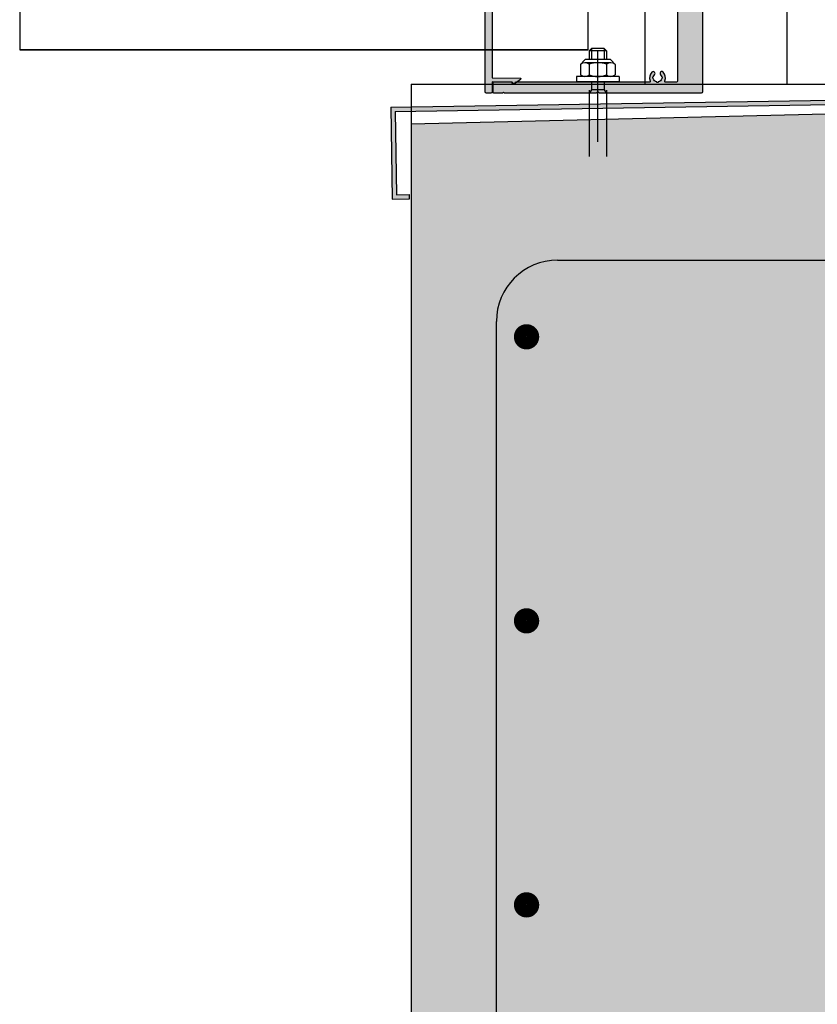
# Model space of a CAD drawing. Units: millimetres. Extents: x 2155 to 2221, y 1019 to 1182.
# Drawn here: x 2164 to 2164, y 1174 to 1174 of the extents above; entities that cross this region are included whole.
import ezdxf

# ---------------------------------------------------------------- set-up
doc = ezdxf.new("R2010")
doc.units = ezdxf.units.MM
doc.linetypes.add('VALS2', pattern=[31.750000000000004, 15.875, -3.175, 3.175, -3.175, 3.175, -3.175])
for name, color, linetype in [('ALZADO_SECCIONADO', 1, 'Continuous'), ('ARMADURAS FORJADO', 97, 'Continuous'), ('MOSCA', 250, 'Continuous'), ('RELLENO PLANTA', 254, 'Continuous'), ('SOMBREADO PERFILES', 254, 'Continuous')]:
    doc.layers.add(name, color=color, linetype=linetype)

# ---------------------------------------------------------------- blocks, each defined once
blk = doc.blocks.new('A$C3D351A3B')
at = {"layer": 'MOSCA'}
for p, q in [((-1.684231630107206, -12.20901887118589), (-1.684231630108115, -13.80901887118648)), ((-1.634231630107024, -12.20901887118589), (-1.634231630107934, -13.80901887118648)), ((-1.704231630106733, -13.79692344744194), (-1.904231630106551, -13.79692344744194)), ((-1.766486143304064, -13.80901887118625), (-1.766486143304064, -16.75901887118562)), ((-1.766486143303155, -13.80901887118625), (-1.366486143304428, -13.80901887118671))]:
    blk.add_line(p, q, dxfattribs=at)
blk.add_lwpolyline([(-1.904231630106551, -13.79692344744194), (-1.704231630106733, -13.79692344744194), (-1.704231630106733, -12.22126777824064), (-1.904231630106551, -12.22126777824064)], close=True, dxfattribs=at)
blk = doc.blocks.new('A$C620E567D')
at = {"layer": 'SOMBREADO PERFILES'}
h = blk.add_hatch(color=256, dxfattribs=at)
h.paths.add_polyline_path([(-0.001805613461783651, 0.001584621761139715), (-0.2534600551698531, 0.001584621761139715), (-0.2534600551698531, 8.569070519115485e-05), (-0.002890940097586281, 8.569070519115485e-05), (-0.002890940097586281, -0.006424008363410394), (-0.001805613461783651, -0.006424008363410394)])
h.paths.add_polyline_path([(-0.2534600551698531, 0.001584621761139715), (-0.2603309935320794, 0.001584621761139715), (-0.2603309935320794, -0.03076640808376396), (-0.2541862422835948, -0.03076640808376396), (-0.2541862422835948, -0.0292674770278154), (-0.2588320624759035, -0.0292674770278154), (-0.2588320624759035, 8.569070519115485e-05), (-0.2534600551698531, 8.569070519115485e-05)])
for p, q in [((-0.002890940097586281, 8.569070519115485e-05), (-0.002890940097586281, -0.006424008363410394)), ((-0.001805613461783651, -0.006424008363410394), (-0.001805613461783651, 0.001584621761139715)), ((-0.002890940097586281, -0.006424008363410394), (-0.001805613461783651, -0.006424008363410394)), ((-0.2541862422835948, -0.03076640808376396), (-0.2541862422835948, -0.0292674770278154))]:
    blk.add_line(p, q)
for points in [[(-0.2603309935320794, 0.001584621761139715), (-0.001805613461783651, 0.001584621761139715)], [(-0.2603309935320794, 0.001584621761139715), (-0.2603309935320794, -0.03076640808376396), (-0.2541862422835948, -0.03076640808376396)], [(-0.2588320624759035, 8.569070519115485e-05), (-0.002890940097586281, 8.569070519115485e-05)], [(-0.2588320624759035, 8.569070519115485e-05), (-0.2588320624759035, -0.0292674770278154), (-0.2541862422835948, -0.0292674770278154)]]:
    blk.add_lwpolyline(points)

msp = doc.modelspace()

# ---------------------------------------------------------------- hatches: boundary and pattern name
at = {"layer": 'RELLENO PLANTA'}
h = msp.add_hatch(color=256, dxfattribs=at)
h.dxf.hatch_style = 1
h.paths.add_polyline_path([(2164.590326970687, 1174.266166551328), (2164.340326970686, 1174.260092522257), (2164.340326970689, 1171.323999311487), (2164.590326970689, 1171.323999311487)])
at = {"layer": 'SOMBREADO PERFILES'}
h = msp.add_hatch(color=256, dxfattribs=at)
edge = h.paths.add_edge_path()
edge.add_arc((2164.368355967391, 1174.315363676217), 0.0005, 0, 90, ccw=False)
edge.add_line((2164.368855967391, 1174.315363676217), (2164.368855967391, 1174.311913676217))
edge.add_line((2164.368855967391, 1174.311913676217), (2164.375856424306, 1174.312035869647))
edge.add_line((2164.375856424305, 1174.312035869647), (2164.375856424305, 1174.312235869647))
edge.add_arc((2164.376356348153, 1174.31224459585), 0.0005000000000001006, 1.0000000000799218, 180.9999999998713, ccw=False)
edge.add_line((2164.376856272001, 1174.312253322053), (2164.376856272001, 1174.312053322054))
edge.add_line((2164.376856272001, 1174.312053322054), (2164.377356195848, 1174.312062048257))
edge.add_line((2164.377356195848, 1174.312062048257), (2164.378873419797, 1174.311088379171))
edge.add_line((2164.378873419797, 1174.311088379171), (2164.378882146001, 1174.310588455324))
edge.add_line((2164.378882146001, 1174.310588455324), (2164.368855967391, 1174.310413447725))
edge.add_line((2164.368855967391, 1174.310413447725), (2164.368855967391, 1174.293363676217))
edge.add_line((2164.368855967391, 1174.293363676217), (2164.368855967391, 1174.276313904709))
edge.add_line((2164.368855967391, 1174.276313904709), (2164.378882146001, 1174.276138897111))
edge.add_line((2164.378882146001, 1174.276138897111), (2164.378873419797, 1174.275638973263))
edge.add_line((2164.378873419797, 1174.275638973263), (2164.377356195848, 1174.274665304177))
edge.add_line((2164.377356195848, 1174.274665304177), (2164.376856272001, 1174.274674030381))
edge.add_line((2164.376856272001, 1174.274674030381), (2164.376856272001, 1174.274474030381))
edge.add_arc((2164.376356348153, 1174.274482756584), 0.0005000000000000188, -180.9999999998713, -1.0000000000799218, ccw=False)
edge.add_line((2164.375856424305, 1174.274491482787), (2164.375856424305, 1174.274691482787))
edge.add_line((2164.375856424305, 1174.274691482787), (2164.368855967391, 1174.274813676217))
edge.add_line((2164.368855967391, 1174.274813676217), (2164.368855967391, 1174.271363676217))
edge.add_arc((2164.368355967391, 1174.271363676217), 0.0005, -90, 0, ccw=False)
edge.add_line((2164.368355967391, 1174.270863676217), (2164.366855967391, 1174.270863676217))
edge.add_arc((2164.366855967391, 1174.271363676217), 0.0005, -180, -90, ccw=False)
edge.add_line((2164.366355967391, 1174.271363676217), (2164.366355967391, 1174.293363676217))
edge.add_line((2164.366355967391, 1174.293363676217), (2164.366355967391, 1174.315363676217))
edge.add_arc((2164.366855967391, 1174.315363676217), 0.0005, 90.00000000001302, 180, ccw=False)
edge.add_line((2164.366855967391, 1174.315863676217), (2164.368355967391, 1174.315863676217))
msp.add_hatch(color=256, dxfattribs=at).paths.add_polyline_path([(2164.434028775942, 1174.311968519318, 0.4142135623730951), (2164.433728775942, 1174.312268519318), (2164.429865587532, 1174.312268519318, 0.5417133973632092), (2164.429591057378, 1174.311847551576, -0.3094560583612102), (2164.429008674929, 1174.308738620331, -1), (2164.428089436114, 1174.309657859146, 0.1485553117315742), (2164.428500204513, 1174.310427146775, 0.7844645405528325), (2164.428500204513, 1174.311009891862, 0.3038154291430452), (2164.427320148485, 1174.31218994789, 0.7844645405524958), (2164.426737403398, 1174.31218994789, 0.3038154291429606), (2164.425557347371, 1174.311009891862, 0.7844645405531916), (2164.425557347371, 1174.310427146775, 0.1485553117313415), (2164.42596811577, 1174.309657859146, -1), (2164.425048876954, 1174.308738620331, -0.3094560583603135), (2164.424466494505, 1174.311847551576, 0.5417133973638485), (2164.424191964351, 1174.312268519318), (2164.377128775942, 1174.312268519318, 1), (2164.375928775942, 1174.312268519318), (2164.369328775942, 1174.312268519318, -0.414213562373095), (2164.369028775942, 1174.312568519318), (2164.369028775942, 1174.315718519318, -0.414213562372762), (2164.369328775942, 1174.316018519318), (2164.372528775942, 1174.316018519318), (2164.372778775942, 1174.315768519318), (2164.373028775942, 1174.316018519318), (2164.405528775942, 1174.316018519318), (2164.406028775942, 1174.315518519318), (2164.406528775942, 1174.316018519318), (2164.442528775942, 1174.316018519318, -0.4142135623730888), (2164.443028775942, 1174.315518519318), (2164.443028775942, 1174.271518519318, -0.4142135623731311), (2164.442528775942, 1174.271018519318), (2164.406528775942, 1174.271018519318), (2164.406028775942, 1174.271518519318), (2164.405528775942, 1174.271018519318), (2164.373028775942, 1174.271018519318), (2164.372778775942, 1174.271268519318), (2164.372528775942, 1174.271018519318), (2164.369328775942, 1174.271018519318, -0.4142135623730951), (2164.369028775942, 1174.271318519318), (2164.369028775942, 1174.274468519318, -0.4142135623729284), (2164.369328775942, 1174.274768519318), (2164.375928775942, 1174.274768519318, 1), (2164.377128775942, 1174.274768519318), (2164.424191964351, 1174.274768519318, 0.5417133973639968), (2164.424466494505, 1174.27518948706, -0.3094560583601997), (2164.425048876954, 1174.278298418306, -1), (2164.42596811577, 1174.27737917949, 0.1485553117311917), (2164.425557347371, 1174.276609891862, 0.7844645405527848), (2164.425557347371, 1174.276027146775, 0.303815429143055), (2164.426737403398, 1174.274847090747, 0.7844645405529123), (2164.427320148485, 1174.274847090747, 0.3038154291430721), (2164.428500204513, 1174.276027146775, 0.7844645405530188), (2164.428500204513, 1174.276609891862, 0.1485553117311856), (2164.428089436114, 1174.27737917949, -1), (2164.429008674929, 1174.278298418306, -0.3094560583611607), (2164.429591057378, 1174.27518948706, 0.5417133973634651), (2164.429865587532, 1174.274768519318), (2164.433728775942, 1174.274768519318, 0.4142135623728192), (2164.434028775942, 1174.275068519318)])

# ---------------------------------------------------------------- linework, layer by layer
at = {"color": 8}
for p, q in [((2164.403778775942, 1174.286561193224), (2164.403028775942, 1174.285811193224)), ((2164.403028775942, 1174.285811193224), (2164.403028775942, 1174.282764415582)), ((2164.409028775942, 1174.285811193224), (2164.403028775942, 1174.285811193224)), ((2164.408278775942, 1174.286561193224), (2164.403778775942, 1174.286561193224)), ((2164.403778775942, 1174.286561193224), (2164.403778775942, 1174.282764415582)), ((2164.408278775942, 1174.286561193224), (2164.409028775942, 1174.285811193224)), ((2164.408278775942, 1174.286561193224), (2164.408278775942, 1174.282764415582)), ((2164.409028775942, 1174.285811193224), (2164.409028775942, 1174.282764415582)), ((2164.401301715772, 1174.282505658055), (2164.399953775942, 1174.280950589975)), ((2164.410189107929, 1174.282764415582), (2164.401868443954, 1174.282764415582)), ((2164.412103775942, 1174.280950589975), (2164.410755836112, 1174.282505658055)), ((2164.399953775942, 1174.280950589975), (2164.399953775942, 1174.277378241189)), ((2164.410531543953, 1174.281564415582), (2164.401526007931, 1174.281564415582)), ((2164.402991275942, 1174.281043262973), (2164.402991275942, 1174.277285568191)), ((2164.409066275942, 1174.281043262973), (2164.409066275942, 1174.277285568191)), ((2164.412103775942, 1174.280950589975), (2164.412103775942, 1174.277378241189)), ((2164.413528775942, 1174.276764415582), (2164.398528775942, 1174.276764415582)), ((2164.398528775942, 1174.276764415582), (2164.398528775942, 1174.274889415582)), ((2164.410531543953, 1174.276764415582), (2164.401526007931, 1174.276764415582)), ((2164.413528775942, 1174.276764415582), (2164.413528775942, 1174.274889415582)), ((2164.413528775942, 1174.274889415582), (2164.398528775942, 1174.274889415582)), ((2164.403778775942, 1174.272061193224), (2164.403028775942, 1174.270762155119)), ((2164.403028775942, 1174.271886010036), (2164.403028775941, 1174.248621989363)), ((2164.403778775942, 1174.274889415582), (2164.403778775942, 1174.272061193224)), ((2164.408278775942, 1174.272061193224), (2164.403778775942, 1174.272061193224)), ((2164.408278775942, 1174.274889415582), (2164.408278775942, 1174.272061193224)), ((2164.408278775942, 1174.272061193224), (2164.409028775942, 1174.270762155119)), ((2164.409028775942, 1174.271886010036), (2164.409028775942, 1174.248621989363))]:
    msp.add_line(p, q, dxfattribs=at)
at = {"color": 1, "linetype": 'VALS2'}
msp.add_line((2164.406028775942, 1174.253799401645), (2164.406028775942, 1174.285865850237), dxfattribs=at)
for points in [[(2164.368855967391, 1174.310413447725), (2164.368855967391, 1174.293363676217), (2164.368855967391, 1174.276313904709), (2164.378882146001, 1174.276138897111), (2164.378873419797, 1174.275638973263), (2164.377356195848, 1174.274665304177), (2164.376856272001, 1174.274674030381), (2164.376856272001, 1174.274474030381, -0.9999999999981809), (2164.375856424305, 1174.274491482787), (2164.375856424305, 1174.274691482787), (2164.368855967391, 1174.274813676217), (2164.368855967391, 1174.271363676217, -0.414213562373095), (2164.368355967391, 1174.270863676217), (2164.366855967391, 1174.270863676217, -0.4142135623730617), (2164.366355967391, 1174.271363676217), (2164.366355967391, 1174.293363676217), (2164.366355967391, 1174.315363676217, -0.4142135623730284)], [(2164.434028775942, 1174.311968519318), (2164.434028775942, 1174.275068519318, -0.414213562372984), (2164.433728775942, 1174.274768519318), (2164.429865587532, 1174.274768519318, -0.5417133973644305), (2164.429591057378, 1174.27518948706, 0.3094560583607258), (2164.429008674929, 1174.278298418306, 0.9999999999999999), (2164.428089436114, 1174.27737917949, -0.1485553117313098), (2164.428500204513, 1174.276609891862, -0.7844645405528581), (2164.428500204513, 1174.276027146775, -0.3038154291430719), (2164.427320148485, 1174.274847090747, -0.7844645405530827), (2164.426737403398, 1174.274847090747, -0.3038154291430598), (2164.425557347371, 1174.276027146775, -0.7844645405525636), (2164.425557347371, 1174.276609891862, -0.1485553117313383), (2164.42596811577, 1174.27737917949, 0.999999999999876), (2164.425048876954, 1174.278298418306, 0.3094560583607104), (2164.424466494505, 1174.27518948706, -0.5417133973647338), (2164.424191964351, 1174.274768519318), (2164.377128775942, 1174.274768519318, -0.9999997834910205), (2164.375928775942, 1174.274768519318), (2164.369328775942, 1174.274768519318, 0.4142135623727343), (2164.369028775942, 1174.274468519318), (2164.369028775942, 1174.271318519318, 0.414213562372984), (2164.369328775942, 1174.271018519318), (2164.372528775942, 1174.271018519318), (2164.372778775942, 1174.271268519318), (2164.373028775942, 1174.271018519318), (2164.405528775942, 1174.271018519318), (2164.406028775942, 1174.271518519318), (2164.406528775942, 1174.271018519318), (2164.442528775942, 1174.271018519318, 0.414213562373095), (2164.443028775942, 1174.271518519318), (2164.443028775942, 1174.315518519318, 0.414213562373095)]]:
    msp.add_lwpolyline(points, format="xyb")
at = {"color": 8}
for centre, radius, start, end in [((2164.401868443954, 1174.282014415582), 0.00075, 90, 139.0811110055706), ((2164.410189107929, 1174.282014415582), 0.00075, 40.91888899442939, 90), ((2164.401526007931, 1174.279243972064), 0.002320443518344718, 50.84205520241946, 132.6530065971935), ((2164.406028775942, 1174.272451915582), 0.009112499999999983, 70.52877936541698, 109.471220634583), ((2164.410531543953, 1174.279243972064), 0.002320443518344718, 47.34699340280653, 129.1579447975805), ((2164.401526007931, 1174.2790848591), 0.002320443518344718, 227.3469934028065, 309.1579447975805), ((2164.406028775942, 1174.285876915582), 0.009112499999999983, 250.5287793654169, 289.4712206345831), ((2164.410531543953, 1174.2790848591), 0.002320443518344718, 230.8420552024195, 312.6530065971935)]:
    msp.add_arc(centre, radius, start, end, dxfattribs=at)
at = {"layer": 'ALZADO_SECCIONADO'}
for p, q in [((2164.340326970691, 1174.260092522257), (2164.590326970686, 1174.266166551328)), ((2164.340326970696, 1174.260092522257), (2164.340326970686, 1171.323999311487))]:
    msp.add_line(p, q, dxfattribs=at)
at = {"layer": 'ARMADURAS FORJADO'}
for points in [[(2164.391895592741, 1174.212082674789), (2164.539738740782, 1174.212082674789)], [(2164.370326970682, 1171.392567219557), (2164.370326970682, 1174.19051405273)]]:
    msp.add_lwpolyline(points, dxfattribs=at)
at = {"layer": 'ARMADURAS FORJADO', "const_width": 0.004402031452156227}
for points in [[(2164.383183719934, 1174.185098758432, -0.9999999999999991), (2164.378692758553, 1174.185098758432, -1)], [(2164.378709782197, 1174.185098758432, 0.9999999999999991), (2164.383200743577, 1174.185098758432, 1)], [(2164.383183719934, 1174.085098758432, -0.9999999999999991), (2164.378692758553, 1174.085098758432, -1)], [(2164.378709782197, 1174.085098758432, 0.9999999999999991), (2164.383200743577, 1174.085098758432, 1)], [(2164.383183719934, 1173.985098758432, -0.9999999999999991), (2164.378692758553, 1173.985098758432, -1)], [(2164.378709782197, 1173.985098758432, 0.9999999999999991), (2164.383200743577, 1173.985098758432, 1)]]:
    msp.add_lwpolyline(points, format="xyb", close=True, dxfattribs=at)
at = {"layer": 'ARMADURAS FORJADO'}
msp.add_arc((2164.391895592741, 1174.19051405273), 0.02156862205881701, 90, 180, dxfattribs=at)

# ---------------------------------------------------------------- block references
at = {"rotation": 0.9221899624832475}
msp.add_blockref('A$C620E567D', (2164.593470838739, 1174.268517576782), dxfattribs=at)
at = {"layer": 'MOSCA'}
msp.add_blockref('A$C3D351A3B', (2166.10681311399, 1188.083018182673), dxfattribs=at)

doc.saveas('drawing.dxf')
